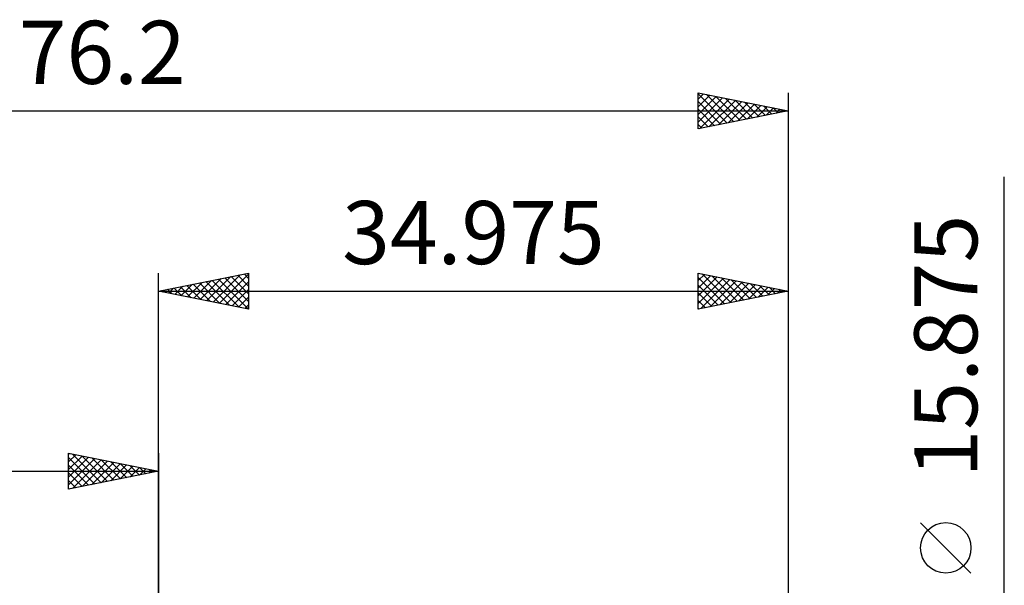
# Model space of a CAD drawing. Units: millimetres. Extents: x -58 to 86, y -43 to 45.
# Drawn here: x -8 to 47, y 14 to 45 of the extents above; entities that cross this region are included whole.
import ezdxf
from ezdxf.enums import TextEntityAlignment as Align

# ---------------------------------------------------------------- set-up
doc = ezdxf.new("R2010")
doc.units = ezdxf.units.MM
doc.header["$LTSCALE"] = 5.15
doc.layers.add('2', color=7, linetype='CONTINUOUS')
doc.layers.add('SK2', color=7, linetype='CONTINUOUS')
doc.styles.get("Standard").update_dxf_attribs({"font": 'Monospac821 BT'})

msp = doc.modelspace()

# ---------------------------------------------------------------- linework, layer by layer
at = {"layer": '2', "color": 7, "linetype": 'CONTINUOUS', "lineweight": 25}
for p, q in [((46.975, -14.938), (46.975, 36.287)), ((0, 0), (0, 30.938)), ((0, 29.938), (5, 30.938)), ((2.32, 29.473), (3.481, 30.634)), ((2.674, 29.403), (4.011, 30.74)), ((3.028, 29.332), (4.541, 30.846)), ((3.381, 29.261), (5, 30.88)), ((3.69, 30.675), (5, 29.365)), ((4.043, 30.746), (5, 29.79)), ((4.397, 30.817), (5, 30.214)), ((4.751, 30.888), (5, 30.638)), ((5, 30.938), (5, 28.938)), ((29.975, 28.938), (29.975, 30.938)), ((29.975, 30.938), (34.975, 29.938)), ((29.975, 30.523), (30.32, 30.868)), ((29.975, 30.099), (30.674, 30.798)), ((29.975, 29.675), (31.027, 30.727)), ((29.975, 30.695), (31.439, 29.23)), ((29.975, 29.251), (31.381, 30.656)), ((30.202, 30.892), (31.793, 29.301)), ((30.732, 30.786), (32.146, 29.372)), ((31.263, 30.68), (32.5, 29.443)), ((34.975, 30.938), (34.975, 7.176)), ((0.553, 29.827), (0.829, 30.103)), ((0.861, 30.11), (1.292, 29.679)), ((0.906, 29.756), (1.359, 30.209)), ((1.215, 30.181), (1.823, 29.573)), ((1.26, 29.686), (1.89, 30.315)), ((1.569, 30.251), (2.353, 29.467)), ((1.613, 29.615), (2.42, 30.422)), ((1.922, 30.322), (2.883, 29.361)), ((1.967, 29.544), (2.95, 30.528)), ((2.276, 30.393), (3.414, 29.255)), ((2.629, 30.463), (3.944, 29.149)), ((2.983, 30.534), (4.474, 29.043)), ((3.336, 30.605), (5, 28.941)), ((3.735, 29.191), (5, 30.456)), ((29.975, 30.27), (31.086, 29.16)), ((30.114, 28.965), (31.734, 30.586)), ((30.644, 29.071), (32.088, 30.515)), ((31.175, 29.177), (32.441, 30.444)), ((31.705, 29.283), (32.795, 30.374)), ((31.793, 30.574), (32.854, 29.513)), ((32.235, 29.39), (33.149, 30.303)), ((32.323, 30.468), (33.207, 29.584)), ((32.766, 29.496), (33.502, 30.232)), ((32.854, 30.362), (33.561, 29.655)), ((33.296, 29.602), (33.856, 30.161)), ((33.384, 30.256), (33.914, 29.725)), ((33.826, 29.708), (34.209, 30.091)), ((33.914, 30.15), (34.268, 29.796)), ((0, 29.938), (34.975, 29.938)), ((5, 28.938), (0, 29.938)), ((0.154, 29.968), (0.232, 29.891)), ((0.199, 29.898), (0.299, 29.997)), ((0.508, 30.039), (0.762, 29.785)), ((4.088, 29.12), (5, 30.032)), ((4.442, 29.049), (5, 29.607)), ((34.975, 29.938), (29.975, 28.938)), ((29.975, 29.846), (30.732, 29.089)), ((34.357, 29.814), (34.563, 30.02)), ((34.445, 30.044), (34.621, 29.867)), ((34.887, 29.92), (34.916, 29.949)), ((34.975, 29.938), (34.975, 29.937)), ((4.795, 28.978), (5, 29.183)), ((29.975, 29.422), (30.379, 29.018)), ((29.975, 28.998), (30.025, 28.948)), ((45.125, 14.287), (42.325, 17.087))]:
    msp.add_line(p, q, dxfattribs=at)
msp.add_circle((43.725, 15.688), 1.4, dxfattribs=at)
at = {"layer": 'SK2', "color": 7, "linetype": 'CONTINUOUS', "lineweight": 25}
for p, q in [((29.975, 38.938), (29.975, 40.938)), ((29.975, 40.938), (34.975, 39.938)), ((29.975, 40.582), (30.272, 40.878)), ((29.975, 40.877), (31.591, 39.261)), ((29.975, 40.157), (30.625, 40.807)), ((29.975, 39.733), (30.979, 40.737)), ((29.975, 39.309), (31.332, 40.666)), ((30.041, 38.951), (31.686, 40.595)), ((30.43, 40.847), (31.945, 39.331)), ((30.572, 39.057), (32.039, 40.525)), ((30.96, 40.74), (32.298, 39.402)), ((31.49, 40.634), (32.652, 39.473)), ((32.021, 40.528), (33.006, 39.544)), ((34.975, 40.938), (34.975, 0)), ((-41.225, 39.938), (34.975, 39.938)), ((29.975, 40.453), (31.238, 39.19)), ((29.975, 40.029), (30.884, 39.119)), ((34.975, 39.938), (29.975, 38.938)), ((31.102, 39.163), (32.393, 40.454)), ((31.632, 39.269), (32.746, 40.383)), ((32.163, 39.375), (33.1, 40.312)), ((32.551, 40.422), (33.359, 39.614)), ((32.693, 39.481), (33.454, 40.242)), ((33.081, 40.316), (33.713, 39.685)), ((33.223, 39.587), (33.807, 40.171)), ((33.612, 40.21), (34.066, 39.756)), ((33.754, 39.693), (34.161, 40.1)), ((34.142, 40.104), (34.42, 39.826)), ((34.284, 39.799), (34.514, 40.03)), ((34.672, 39.998), (34.773, 39.897)), ((34.814, 39.905), (34.868, 39.959)), ((29.975, 39.604), (30.531, 39.049)), ((29.975, 39.18), (30.177, 38.978)), ((-5, 18.938), (-5, 20.938)), ((-5, 20.938), (0, 19.938)), ((-5, 20.88), (-4.952, 20.928)), ((-5, 20.456), (-4.599, 20.857)), ((-5, 20.032), (-4.245, 20.787)), ((-4.769, 20.891), (-3.18, 19.302)), ((-4.239, 20.785), (-2.826, 19.372)), ((0, 20.938), (0, 7.938)), ((-5, 19.607), (-3.892, 20.716)), ((-5, 20.698), (-3.533, 19.231)), ((-5, 19.183), (-3.538, 20.645)), ((-5, 20.274), (-3.887, 19.16)), ((-4.777, 18.982), (-3.184, 20.574)), ((-4.246, 19.088), (-2.831, 20.504)), ((-3.716, 19.194), (-2.477, 20.433)), ((-3.709, 20.679), (-2.472, 19.443)), ((-3.186, 19.3), (-2.124, 20.362)), ((-3.178, 20.573), (-2.119, 19.514)), ((-2.655, 19.406), (-1.77, 20.292)), ((-2.648, 20.467), (-1.765, 19.584)), ((-2.118, 20.361), (-1.412, 19.655)), ((-1.587, 20.255), (-1.058, 19.726)), ((-41.225, 19.938), (0, 19.938)), ((0, 19.938), (-5, 18.938)), ((-5, 19.849), (-4.24, 19.089)), ((-2.125, 19.513), (-1.417, 20.221)), ((-1.595, 19.619), (-1.063, 20.15)), ((-1.064, 19.725), (-0.71, 20.079)), ((-1.057, 20.149), (-0.705, 19.797)), ((-0.534, 19.831), (-0.356, 20.009)), ((-0.527, 20.043), (-0.351, 19.867)), ((-0.004, 19.937), (-0.002, 19.938)), ((-5, 19.425), (-4.594, 19.019)), ((-5, 19.001), (-4.947, 18.948))]:
    msp.add_line(p, q, dxfattribs=at)

# ---------------------------------------------------------------- texts
at = {"layer": '2', "color": 7, "linetype": 'CONTINUOUS', "lineweight": 25}
msp.add_text('34.975', height=3.5, dxfattribs=at).set_placement((17.488, 31.438), align=Align.CENTER)
msp.add_text('15.875', height=3.5, rotation=90, dxfattribs=at).set_placement((45.475, 26.887), align=Align.CENTER)
at = {"layer": 'SK2', "color": 7, "linetype": 'CONTINUOUS', "lineweight": 25}
msp.add_text('76.2', height=3.5, dxfattribs=at).set_placement((-3.125, 41.438), align=Align.CENTER)

doc.saveas('drawing.dxf')
